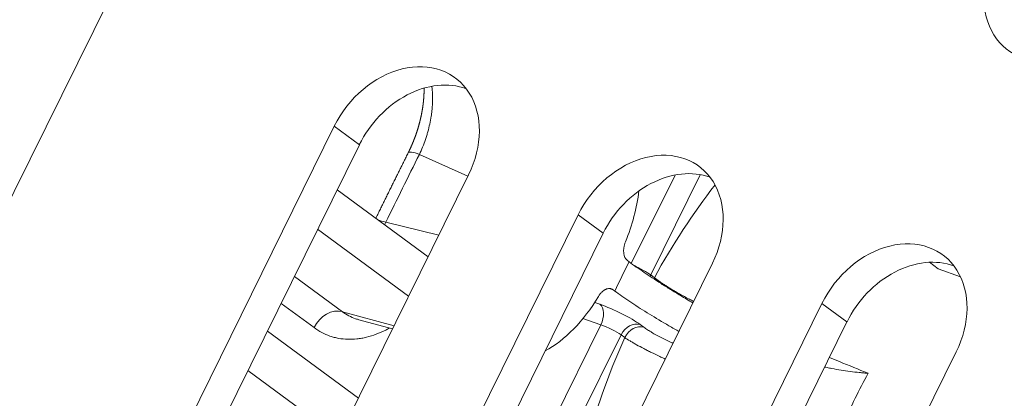
# Model space of a CAD drawing. Units: millimetres. Extents: x 7 to 415, y 5 to 292.
# Drawn here: x 292 to 298, y 149 to 151 of the extents above; entities that cross this region are included whole.
import ezdxf

# ---------------------------------------------------------------- set-up
doc = ezdxf.new("R2010")
doc.units = ezdxf.units.MM
doc.layers.add('1', color=7, linetype='Continuous', true_color=0xffffff)
doc.layers.add('256', color=7, linetype='Continuous', true_color=0xffffff)

msp = doc.modelspace()

# ---------------------------------------------------------------- linework, layer by layer
at = {"layer": '1', "color": 155, "linetype": 'Continuous', "lineweight": 13}
for p, q in [((297.3011, 160.0517), (289.3927, 144.0639)), ((292.5429, 146.8776), (294.2492, 150.3408)), ((294.2492, 150.3408), (294.4015, 150.2286)), ((294.4015, 150.2286), (292.6952, 146.7655)), ((295.0611, 150.0367), (294.7668, 150.1698)), ((295.0658, 150.0462), (293.3595, 146.5831)), ((296.0552, 149.5062), (296.3213, 150.0442)), ((296.4752, 150.0462), (296.1733, 149.4359)), ((294.8193, 149.5461), (294.266, 149.9537)), ((294.0259, 146.3385), (295.7321, 149.8017)), ((295.7321, 149.8017), (295.8844, 149.6895)), ((294.1477, 149.7137), (294.7011, 149.306)), ((294.5623, 149.7563), (294.884, 149.6772)), ((295.8844, 149.6895), (294.1781, 146.2264)), ((296.5487, 149.5071), (294.8424, 146.044)), ((296.0425, 149.5155), (296.0321, 149.5231)), ((294.0066, 149.4273), (294.2982, 149.2124)), ((296.1733, 149.4359), (296.1694, 149.4272)), ((296.1733, 149.4359), (296.1958, 149.4193)), ((296.1958, 149.4193), (296.1924, 149.412)), ((295.9547, 149.338), (295.9443, 149.3456)), ((294.1258, 149.1154), (293.9256, 149.2629)), ((295.5088, 145.7994), (297.215, 149.2626)), ((295.8327, 149.2685), (295.8651, 149.2571)), ((297.215, 149.2626), (297.3673, 149.1504)), ((294.2982, 149.2124), (294.6123, 149.1258)), ((295.87, 149.1318), (295.7611, 149.1699)), ((294.3975, 149.1636), (294.603, 149.107)), ((294.3976, 149.1636), (294.3976, 149.1636)), ((294.9753, 147.3231), (295.87, 149.1318)), ((297.3673, 149.1504), (295.661, 145.6873)), ((296.1098, 149.1339), (296.1323, 149.1173)), ((293.8423, 149.0937), (294.3956, 148.6861)), ((295.993, 149.0716), (295.0969, 147.26)), ((296.0155, 149.055), (295.993, 149.0716)), ((298.0316, 148.968), (296.3253, 145.5049)), ((293.724, 148.8537), (294.2774, 148.446))]:
    msp.add_line(p, q, dxfattribs=at)
for centre, major_axis, ratio, start_param, end_param in [((332.2457, 138.9527), (-34.499, -48.9753), 0.733219, 4.782175, 5.060719), ((298.6733, 151.2465), (-0.3262, -0.4428), 0.77634, 4.939011, 8.080604), ((294.6575, 150.1935), (0.3262, 0.4428), 0.77634, 4.939011, 8.080604), ((294.8097, 150.0814), (-0.3262, -0.4428), 0.77634, 3.364878, 4.939011), ((294.8784, 150.0914), (0.179, -0.0892), 0.137815, 2.310552, 3.141591), ((296.1404, 149.6544), (0.3262, 0.4428), 0.77634, 4.939011, 8.080604), ((337.2346, 135.2854), (-34.7297, -49.3024), 0.733222, 4.917587, 4.925313), ((296.2927, 149.5423), (-0.3262, -0.4428), 0.77634, 3.364878, 4.939011), ((295.5729, 149.8469), (-0.2755, -0.7518), 0.615064, 1.518204, 1.92298), ((297.6289, 148.115), (-1.0279, -2.8276), 0.614479, 4.231132, 4.465202), ((294.6739, 149.678), (-0.1795, 0.0882), 0.142981, 5.451333, 5.839151), ((297.6233, 149.1153), (0.3262, 0.4428), 0.77634, 4.939011, 8.080604), ((297.7756, 149.0032), (-0.3262, -0.4428), 0.77634, 3.364878, 4.939011), ((297.9255, 148.0072), (-1.2978, -3.5697), 0.614479, 4.507145, 4.559806), ((296.1006, 149.466), (-0.0884, 0.0468), 0.118859, 3.814401, 5.079895), ((293.1734, 150.4319), (-18.6366, 6.0536), 0.009146, 1.721726, 1.722997), ((295.4956, 149.6907), (-0.2719, -0.7539), 0.613885, 0.598471, 1.265573), ((294.2382, 149.0774), (-0.089, -0.1208), 0.77634, 3.418581, 4.955382), ((295.96, 149.1847), (-0.1805, 0.0862), 0.151096, 3.809038, 5.336201), ((295.8225, 149.1679), (0.0331, 0.0944), 0.577494, 4.526993, 6.097028), ((295.9174, 149.0955), (-0.0909, 0.0418), 0.161728, 3.806632, 5.333795), ((296.0672, 149.0446), (0.0593, 0.0805), 0.77634, 0.242082, 1.795425), ((296.0897, 149.0281), (0.0593, 0.0805), 0.77634, 0.242082, 1.795425), ((297.6289, 148.115), (-1.0279, -2.8276), 0.614479, 4.60175, 5.093302), ((298.7377, 147.7119), (0.8893, 2.4463), 0.614479, 1.324954, 1.458812)]:
    msp.add_ellipse(centre, major_axis=major_axis, ratio=ratio, start_param=start_param, end_param=end_param, dxfattribs=at)
for points, knots in [([(293.7964, 160.779), (293.7962, 160.7785), (293.7906, 160.7697), (293.7798, 160.7525), (293.764, 160.7274), (293.7482, 160.7022), (293.7325, 160.6771), (293.7167, 160.6519), (293.701, 160.6268), (293.6852, 160.6016), (293.6695, 160.5765), (293.6538, 160.5513), (293.6381, 160.5261), (293.6223, 160.5009), (293.6067, 160.4757), (293.591, 160.4505), (293.5753, 160.4253), (293.5596, 160.4001), (293.544, 160.3749), (293.5283, 160.3497), (293.5127, 160.3245), (293.4971, 160.2993), (293.4814, 160.274), (293.4658, 160.2488), (293.4502, 160.2236), (293.4347, 160.1983), (293.4191, 160.1731), (293.4035, 160.1478), (293.3879, 160.1226), (293.3724, 160.0973), (293.3568, 160.072), (293.3413, 160.0467), (293.3258, 160.0215), (293.3103, 159.9962), (293.2948, 159.9709), (293.2793, 159.9456), (293.2638, 159.9203), (293.2483, 159.895), (293.2328, 159.8697), (293.2174, 159.8443), (293.2019, 159.819), (293.1865, 159.7937), (293.1711, 159.7684), (293.1557, 159.743), (293.1403, 159.7177), (293.1249, 159.6923), (293.1095, 159.667), (293.0941, 159.6416), (293.0787, 159.6163), (293.0633, 159.5909), (293.048, 159.5655), (293.0326, 159.5401), (293.0173, 159.5148), (293.002, 159.4894), (292.9867, 159.464), (292.9714, 159.4386), (292.9561, 159.4132), (292.9408, 159.3878), (292.9255, 159.3624), (292.9102, 159.3369), (292.895, 159.3115), (292.8797, 159.2861), (292.8645, 159.2607), (292.8493, 159.2352), (292.8341, 159.2098), (292.8189, 159.1843), (292.8037, 159.1589), (292.7885, 159.1334), (292.7733, 159.108), (292.7581, 159.0825), (292.7429, 159.057), (292.7278, 159.0315), (292.7127, 159.0061), (292.6975, 158.9806), (292.6824, 158.9551), (292.6673, 158.9296), (292.6522, 158.9041), (292.6371, 158.8786), (292.622, 158.8531), (292.6069, 158.8275), (292.5919, 158.802), (292.5768, 158.7765), (292.5618, 158.751), (292.5467, 158.7254), (292.5317, 158.6999), (292.5167, 158.6743), (292.5017, 158.6488), (292.4867, 158.6232), (292.4717, 158.5977), (292.4567, 158.5721), (292.4417, 158.5465), (292.4268, 158.521), (292.4118, 158.4954), (292.3969, 158.4698), (292.382, 158.4442), (292.367, 158.4186), (292.3521, 158.393), (292.3372, 158.3674), (292.3223, 158.3418), (292.3075, 158.3162), (292.2926, 158.2906), (292.2777, 158.265), (292.2629, 158.2393), (292.248, 158.2137), (292.2332, 158.1881), (292.2184, 158.1624), (292.2036, 158.1368), (292.1888, 158.1111), (292.174, 158.0855), (292.1592, 158.0598), (292.1444, 158.0342), (292.1296, 158.0085), (292.1149, 157.9828), (292.1001, 157.9571), (292.0854, 157.9315), (292.0707, 157.9058), (292.056, 157.8801), (292.0413, 157.8544), (292.0266, 157.8287), (292.0119, 157.803), (291.9972, 157.7773), (291.9825, 157.7516), (291.9679, 157.7258), (291.9532, 157.7001), (291.9386, 157.6744), (291.924, 157.6486), (291.9093, 157.6229), (291.8947, 157.5972), (291.8801, 157.5714), (291.8656, 157.5457), (291.851, 157.5199), (291.8364, 157.4942), (291.8218, 157.4684), (291.8073, 157.4426), (291.7928, 157.4168), (291.7782, 157.3911), (291.7637, 157.3653), (291.7492, 157.3395), (291.7347, 157.3137), (291.7202, 157.2879), (291.7057, 157.2621), (291.6913, 157.2363), (291.6768, 157.2105), (291.6623, 157.1847), (291.6479, 157.1589), (291.6335, 157.133), (291.619, 157.1072), (291.6046, 157.0814), (291.5902, 157.0555), (291.5758, 157.0297), (291.5615, 157.0039), (291.5471, 156.978), (291.5327, 156.9522), (291.5184, 156.9263), (291.504, 156.9004), (291.4897, 156.8746), (291.4754, 156.8487), (291.4611, 156.8228), (291.4468, 156.7969), (291.4325, 156.7711), (291.4182, 156.7452), (291.4039, 156.7193), (291.3897, 156.6934), (291.3754, 156.6675), (291.3612, 156.6416), (291.3469, 156.6157), (291.3327, 156.5897), (291.3185, 156.5638), (291.3043, 156.5379), (291.2901, 156.512), (291.2759, 156.486), (291.2617, 156.4601), (291.2476, 156.4342), (291.2334, 156.4082), (291.2193, 156.3823), (291.2051, 156.3563), (291.191, 156.3303), (291.1769, 156.3044), (291.1628, 156.2784), (291.1487, 156.2525), (291.1346, 156.2265), (291.1205, 156.2005), (291.1065, 156.1745), (291.0924, 156.1485), (291.0784, 156.1225), (291.0643, 156.0965), (291.0503, 156.0705), (291.0363, 156.0445), (291.0223, 156.0185), (291.0083, 155.9925), (290.9943, 155.9665), (290.9804, 155.9405), (290.9664, 155.9145), (290.9524, 155.8884), (290.9385, 155.8624), (290.9246, 155.8364), (290.9106, 155.8103), (290.8967, 155.7843), (290.8828, 155.7582), (290.8689, 155.7322), (290.855, 155.7061), (290.8412, 155.68), (290.8273, 155.654), (290.8135, 155.6279), (290.7996, 155.6018), (290.7858, 155.5757), (290.772, 155.5497), (290.7581, 155.5236), (290.7443, 155.4975), (290.7305, 155.4714), (290.7168, 155.4453), (290.703, 155.4192), (290.6892, 155.3931), (290.6755, 155.367), (290.6617, 155.3409), (290.648, 155.3147), (290.6343, 155.2886), (290.6206, 155.2625), (290.6069, 155.2364), (290.5932, 155.2102), (290.5795, 155.1841), (290.5658, 155.1579), (290.5522, 155.1318), (290.5385, 155.1056), (290.5249, 155.0795), (290.5112, 155.0533), (290.4976, 155.0272), (290.484, 155.001), (290.4704, 154.9748), (290.4568, 154.9487), (290.4432, 154.9225), (290.4297, 154.8963), (290.4161, 154.8701), (290.4026, 154.8439), (290.389, 154.8177), (290.3755, 154.7915), (290.362, 154.7653), (290.3485, 154.7391), (290.335, 154.7129), (290.3215, 154.6867), (290.308, 154.6605), (290.2945, 154.6343), (290.2811, 154.608), (290.2676, 154.5818), (290.2542, 154.5556), (290.2407, 154.5293), (290.2273, 154.5031), (290.2139, 154.4769), (290.2005, 154.4506), (290.1871, 154.4244), (290.1738, 154.3981), (290.1604, 154.3718), (290.147, 154.3456), (290.1337, 154.3193), (290.1204, 154.293), (290.107, 154.2668), (290.0937, 154.2405), (290.0804, 154.2142), (290.0671, 154.1879), (290.0538, 154.1616), (290.0406, 154.1353), (290.0273, 154.109), (290.014, 154.0827), (290.0008, 154.0564), (289.9876, 154.0301), (289.9743, 154.0038), (289.9611, 153.9775), (289.9479, 153.9512), (289.9347, 153.9249), (289.9215, 153.8985), (289.9084, 153.8722), (289.8952, 153.8459), (289.8821, 153.8195), (289.8689, 153.7932), (289.8558, 153.7669), (289.8427, 153.7405), (289.8296, 153.7142), (289.8165, 153.6878), (289.8034, 153.6614), (289.7903, 153.6351), (289.7772, 153.6087), (289.7642, 153.5823), (289.7511, 153.556), (289.7381, 153.5296), (289.7251, 153.5032), (289.712, 153.4768), (289.699, 153.4504), (289.686, 153.424), (289.673, 153.3976), (289.6601, 153.3713), (289.6471, 153.3448), (289.6342, 153.3184), (289.6212, 153.292), (289.6083, 153.2656), (289.5953, 153.2392), (289.5824, 153.2128), (289.5695, 153.1864), (289.5566, 153.1599), (289.5438, 153.1335), (289.5309, 153.1071), (289.518, 153.0806), (289.5052, 153.0542), (289.4923, 153.0278), (289.4795, 153.0013), (289.4667, 152.9749), (289.4539, 152.9484), (289.4411, 152.9219), (289.4283, 152.8955), (289.4155, 152.869), (289.4027, 152.8425), (289.39, 152.8161), (289.3772, 152.7896), (289.3645, 152.7631), (289.3518, 152.7366), (289.339, 152.7102), (289.3263, 152.6837), (289.3136, 152.6572), (289.301, 152.6307), (289.2883, 152.6042), (289.2756, 152.5777), (289.263, 152.5512), (289.2503, 152.5247), (289.2377, 152.4982), (289.2251, 152.4716), (289.2125, 152.4451), (289.1999, 152.4186), (289.1873, 152.3921), (289.1747, 152.3655), (289.1621, 152.339), (289.1496, 152.3125), (289.137, 152.2859), (289.1245, 152.2594), (289.1119, 152.2329), (289.0994, 152.2063), (289.0869, 152.1798), (289.0744, 152.1532), (289.0619, 152.1266), (289.0495, 152.1001), (289.037, 152.0735), (289.0245, 152.047), (289.0121, 152.0204), (288.9997, 151.9938), (288.9872, 151.9672), (288.9748, 151.9407), (288.9624, 151.9141), (288.95, 151.8875), (288.9376, 151.8609), (288.9253, 151.8343), (288.9129, 151.8077), (288.9006, 151.7811), (288.8882, 151.7545), (288.8759, 151.7279), (288.8636, 151.7013), (288.8513, 151.6747), (288.839, 151.6481), (288.8267, 151.6214), (288.8144, 151.5948), (288.8021, 151.5682), (288.7899, 151.5416), (288.7776, 151.5149), (288.7654, 151.4883), (288.7532, 151.4617), (288.741, 151.435), (288.7288, 151.4084), (288.7166, 151.3817), (288.7044, 151.3551), (288.6922, 151.3284), (288.6801, 151.3018), (288.6679, 151.2751), (288.6558, 151.2485), (288.6437, 151.2218), (288.6315, 151.1951), (288.6194, 151.1685), (288.6073, 151.1418), (288.5952, 151.1151), (288.5832, 151.0884), (288.5711, 151.0617), (288.5591, 151.0351), (288.547, 151.0084), (288.535, 150.9817), (288.523, 150.955), (288.5109, 150.9283), (288.4989, 150.9016), (288.487, 150.8749), (288.475, 150.8482), (288.463, 150.8215), (288.451, 150.7948), (288.4391, 150.768), (288.4272, 150.7413), (288.4152, 150.7146), (288.4033, 150.6879), (288.3914, 150.6612), (288.3795, 150.6344), (288.3676, 150.6077), (288.3558, 150.581), (288.3439, 150.5542), (288.332, 150.5275), (288.3202, 150.5007), (288.3084, 150.474), (288.2966, 150.4472), (288.2847, 150.4205), (288.2729, 150.3937), (288.2612, 150.367), (288.2494, 150.3402), (288.2376, 150.3134), (288.2259, 150.2867), (288.2141, 150.2599), (288.2024, 150.2331), (288.1907, 150.2064), (288.1789, 150.1796), (288.1672, 150.1528), (288.1555, 150.126), (288.1439, 150.0992), (288.1322, 150.0724), (288.1205, 150.0457), (288.1089, 150.0189), (288.0973, 149.9921), (288.0856, 149.9653), (288.074, 149.9385), (288.0624, 149.9117), (288.0508, 149.8848), (288.0392, 149.858), (288.0276, 149.8312), (288.0161, 149.8044), (288.0045, 149.7776), (287.993, 149.7508), (287.9815, 149.7239), (287.9699, 149.6971), (287.9584, 149.6703), (287.9469, 149.6435), (287.9354, 149.6166), (287.924, 149.5898), (287.9125, 149.5629), (287.901, 149.5361), (287.8896, 149.5093), (287.8782, 149.4824), (287.8667, 149.4556), (287.8553, 149.4287), (287.8439, 149.4019), (287.8325, 149.375), (287.8212, 149.3481), (287.8098, 149.3213), (287.7984, 149.2944), (287.7871, 149.2675), (287.7757, 149.2407), (287.7644, 149.2138), (287.7531, 149.1869), (287.7418, 149.16), (287.7305, 149.1332), (287.7192, 149.1063), (287.708, 149.0794), (287.6967, 149.0525), (287.6854, 149.0256), (287.6742, 148.9987), (287.663, 148.9718), (287.6518, 148.9449), (287.6405, 148.918), (287.6294, 148.8911), (287.6182, 148.8642), (287.607, 148.8373), (287.5958, 148.8104), (287.5847, 148.7835), (287.5735, 148.7566), (287.5624, 148.7296), (287.5513, 148.7027), (287.5402, 148.6758), (287.5291, 148.6489), (287.518, 148.6219), (287.5069, 148.595), (287.4958, 148.5681), (287.4848, 148.5411), (287.4737, 148.5142), (287.4627, 148.4873), (287.4517, 148.4603), (287.4407, 148.4334), (287.4297, 148.4064), (287.4187, 148.3795), (287.4077, 148.3525), (287.3967, 148.3256), (287.3858, 148.2986), (287.3748, 148.2717), (287.3639, 148.2447), (287.353, 148.2177), (287.3421, 148.1908), (287.3312, 148.1638), (287.3203, 148.1368), (287.3094, 148.1099), (287.2985, 148.0829), (287.2877, 148.0559), (287.2768, 148.0289), (287.266, 148.002), (287.2551, 147.975), (287.2443, 147.948), (287.2335, 147.921), (287.2227, 147.894), (287.2119, 147.867), (287.2012, 147.84), (287.1904, 147.813), (287.1797, 147.786), (287.1689, 147.759), (287.1582, 147.732), (287.1475, 147.705), (287.1368, 147.678), (287.1261, 147.651), (287.1154, 147.624), (287.1047, 147.597), (287.0941, 147.5699), (287.0834, 147.5429), (287.0728, 147.5159), (287.0621, 147.4889), (287.0515, 147.4619), (287.0409, 147.4348), (287.0303, 147.4078), (287.0197, 147.3808), (287.0092, 147.3537), (286.9986, 147.3267), (286.988, 147.2997), (286.9775, 147.2726), (286.967, 147.2456), (286.9564, 147.2185), (286.9459, 147.1915), (286.9354, 147.1644), (286.9249, 147.1374), (286.9145, 147.1103), (286.904, 147.0833), (286.8936, 147.0562), (286.8831, 147.0292), (286.8727, 147.0021), (286.8623, 146.975), (286.8519, 146.948), (286.8415, 146.9209), (286.8311, 146.8938), (286.8207, 146.8668), (286.8103, 146.8397), (286.8, 146.8126), (286.7896, 146.7855), (286.7793, 146.7585), (286.769, 146.7314), (286.7587, 146.7043), (286.7484, 146.6772), (286.7381, 146.6501), (286.7278, 146.623), (286.7175, 146.596), (286.7073, 146.5689), (286.697, 146.5418), (286.6868, 146.5147), (286.6766, 146.4876), (286.6664, 146.4605), (286.6562, 146.4334), (286.646, 146.4063), (286.6358, 146.3792), (286.6256, 146.3521), (286.6155, 146.325), (286.6053, 146.2978), (286.5952, 146.2707), (286.5851, 146.2436), (286.575, 146.2165), (286.5649, 146.1894), (286.5548, 146.1623), (286.5447, 146.1351), (286.5346, 146.108), (286.5267, 146.0865), (286.522, 146.074), (286.5208, 146.0706)], [0, 0, 0, 0, 0.000095, 0.001883, 0.00367, 0.005458, 0.007245, 0.009033, 0.01082, 0.012608, 0.014396, 0.016183, 0.017971, 0.019758, 0.021546, 0.023333, 0.025121, 0.026908, 0.028696, 0.030483, 0.032271, 0.034058, 0.035846, 0.037633, 0.039421, 0.041208, 0.042996, 0.044783, 0.046571, 0.048359, 0.050146, 0.051934, 0.053721, 0.055509, 0.057296, 0.059084, 0.060871, 0.062659, 0.064446, 0.066234, 0.068021, 0.069809, 0.071596, 0.073384, 0.075171, 0.076959, 0.078746, 0.080534, 0.082321, 0.084109, 0.085896, 0.087684, 0.089471, 0.091259, 0.093046, 0.094834, 0.096621, 0.098409, 0.100196, 0.101984, 0.103771, 0.105559, 0.107346, 0.109134, 0.110921, 0.112709, 0.114496, 0.116284, 0.118071, 0.119859, 0.121646, 0.123434, 0.125221, 0.127009, 0.128796, 0.130584, 0.132371, 0.134159, 0.135946, 0.137734, 0.139521, 0.141309, 0.143096, 0.144884, 0.146671, 0.148459, 0.150246, 0.152034, 0.153821, 0.155609, 0.157396, 0.159184, 0.160971, 0.162759, 0.164546, 0.166333, 0.168121, 0.169908, 0.171696, 0.173483, 0.175271, 0.177058, 0.178846, 0.180633, 0.182421, 0.184208, 0.185996, 0.187783, 0.189571, 0.191358, 0.193146, 0.194933, 0.196721, 0.198508, 0.200296, 0.202083, 0.203871, 0.205658, 0.207446, 0.209233, 0.21102, 0.212808, 0.214595, 0.216383, 0.21817, 0.219958, 0.221745, 0.223533, 0.22532, 0.227108, 0.228895, 0.230683, 0.23247, 0.234258, 0.236045, 0.237833, 0.23962, 0.241408, 0.243195, 0.244982, 0.24677, 0.248557, 0.250345, 0.252132, 0.25392, 0.255707, 0.257495, 0.259282, 0.26107, 0.262857, 0.264645, 0.266432, 0.26822, 0.270007, 0.271794, 0.273582, 0.275369, 0.277157, 0.278944, 0.280732, 0.282519, 0.284307, 0.286094, 0.287882, 0.289669, 0.291457, 0.293244, 0.295032, 0.296819, 0.298606, 0.300394, 0.302181, 0.303969, 0.305756, 0.307544, 0.309331, 0.311119, 0.312906, 0.314694, 0.316481, 0.318269, 0.320056, 0.321844, 0.323631, 0.325418, 0.327206, 0.328993, 0.330781, 0.332568, 0.334356, 0.336143, 0.337931, 0.339718, 0.341506, 0.343293, 0.345081, 0.346868, 0.348656, 0.350443, 0.35223, 0.354018, 0.355805, 0.357593, 0.35938, 0.361168, 0.362955, 0.364743, 0.36653, 0.368318, 0.370105, 0.371893, 0.37368, 0.375467, 0.377255, 0.379042, 0.38083, 0.382617, 0.384405, 0.386192, 0.38798, 0.389767, 0.391555, 0.393342, 0.39513, 0.396917, 0.398705, 0.400492, 0.402279, 0.404067, 0.405854, 0.407642, 0.409429, 0.411217, 0.413004, 0.414792, 0.416579, 0.418367, 0.420154, 0.421942, 0.423729, 0.425517, 0.427304, 0.429091, 0.430879, 0.432666, 0.434454, 0.436241, 0.438029, 0.439816, 0.441604, 0.443391, 0.445179, 0.446966, 0.448754, 0.450541, 0.452329, 0.454116, 0.455903, 0.457691, 0.459478, 0.461266, 0.463053, 0.464841, 0.466628, 0.468416, 0.470203, 0.471991, 0.473778, 0.475566, 0.477353, 0.479141, 0.480928, 0.482716, 0.484503, 0.486291, 0.488078, 0.489865, 0.491653, 0.49344, 0.495228, 0.497015, 0.498803, 0.50059, 0.502378, 0.504165, 0.505953, 0.50774, 0.509528, 0.511315, 0.513103, 0.51489, 0.516678, 0.518465, 0.520253, 0.52204, 0.523828, 0.525615, 0.527403, 0.52919, 0.530978, 0.532765, 0.534552, 0.53634, 0.538127, 0.539915, 0.541702, 0.54349, 0.545277, 0.547065, 0.548852, 0.55064, 0.552427, 0.554215, 0.556002, 0.55779, 0.559577, 0.561365, 0.563152, 0.56494, 0.566727, 0.568515, 0.570302, 0.57209, 0.573877, 0.575665, 0.577452, 0.57924, 0.581027, 0.582815, 0.584602, 0.58639, 0.588177, 0.589965, 0.591752, 0.59354, 0.595327, 0.597115, 0.598902, 0.60069, 0.602477, 0.604265, 0.606052, 0.60784, 0.609627, 0.611415, 0.613202, 0.61499, 0.616777, 0.618565, 0.620352, 0.62214, 0.623927, 0.625715, 0.627502, 0.62929, 0.631077, 0.632865, 0.634652, 0.63644, 0.638227, 0.640015, 0.641802, 0.64359, 0.645377, 0.647165, 0.648952, 0.65074, 0.652527, 0.654315, 0.656102, 0.65789, 0.659678, 0.661465, 0.663253, 0.66504, 0.666828, 0.668615, 0.670403, 0.67219, 0.673978, 0.675765, 0.677553, 0.67934, 0.681128, 0.682915, 0.684703, 0.68649, 0.688278, 0.690065, 0.691853, 0.693641, 0.695428, 0.697216, 0.699003, 0.700791, 0.702578, 0.704366, 0.706153, 0.707941, 0.709728, 0.711516, 0.713303, 0.715091, 0.716879, 0.718666, 0.720454, 0.722241, 0.724029, 0.725816, 0.727604, 0.729391, 0.731179, 0.732966, 0.734754, 0.736542, 0.738329, 0.740117, 0.741904, 0.743692, 0.745479, 0.747267, 0.749054, 0.750842, 0.75263, 0.754417, 0.756205, 0.757992, 0.75978, 0.761567, 0.763355, 0.765142, 0.76693, 0.768718, 0.770505, 0.772293, 0.77408, 0.775868, 0.777655, 0.779443, 0.781231, 0.783018, 0.784806, 0.786593, 0.788381, 0.790168, 0.791956, 0.793744, 0.795531, 0.797319, 0.799106, 0.800894, 0.802681, 0.804469, 0.806257, 0.808044, 0.809832, 0.811619, 0.813407, 0.815195, 0.816982, 0.81877, 0.820557, 0.822345, 0.824133, 0.82592, 0.827708, 0.829495, 0.831283, 0.83307, 0.834858, 0.836646, 0.838433, 0.840221, 0.842008, 0.843796, 0.845584, 0.847371, 0.849159, 0.850947, 0.852734, 0.854522, 0.856309, 0.858097, 0.859885, 0.861672, 0.86346, 0.865247, 0.867035, 0.868823, 0.87061, 0.872398, 0.874185, 0.875973, 0.877761, 0.879548, 0.881336, 0.883124, 0.884911, 0.886699, 0.888486, 0.890274, 0.892062, 0.893849, 0.895637, 0.897425, 0.899212, 0.901, 0.902788, 0.904575, 0.906363, 0.90815, 0.909938, 0.911726, 0.913513, 0.915301, 0.917089, 0.918876, 0.920664, 0.922452, 0.924239, 0.926027, 0.927815, 0.929602, 0.93139, 0.933178, 0.934965, 0.936753, 0.938541, 0.940328, 0.942116, 0.943904, 0.945691, 0.947479, 0.949267, 0.951054, 0.952842, 0.95463, 0.956417, 0.958205, 0.959993, 0.96178, 0.963568, 0.965356, 0.967143, 0.968931, 0.970719, 0.972506, 0.974294, 0.976082, 0.977869, 0.979657, 0.981445, 0.983232, 0.98502, 0.986808, 0.988595, 0.990383, 0.992171, 0.993959, 0.995746, 0.997534, 0.999322, 1, 1, 1, 1]), ([(294.7951, 150.5729), (294.7951, 150.5723), (294.7952, 150.571), (294.7952, 150.5689), (294.7952, 150.5666), (294.7952, 150.5644), (294.7952, 150.5621), (294.7952, 150.5598), (294.7951, 150.5575), (294.7951, 150.5552), (294.7951, 150.5529), (294.795, 150.5506), (294.795, 150.5483), (294.7949, 150.546), (294.7948, 150.5437), (294.7948, 150.5413), (294.7947, 150.539), (294.7946, 150.5366), (294.7945, 150.5343), (294.7944, 150.5319), (294.7942, 150.5296), (294.7941, 150.5272), (294.794, 150.5248), (294.7938, 150.5224), (294.7937, 150.52), (294.7935, 150.5176), (294.7934, 150.5152), (294.7932, 150.5128), (294.793, 150.5104), (294.7928, 150.5079), (294.7926, 150.5055), (294.7924, 150.5031), (294.7922, 150.5006), (294.792, 150.4982), (294.7917, 150.4957), (294.7915, 150.4933), (294.7912, 150.4908), (294.791, 150.4884), (294.7907, 150.486), (294.7904, 150.4835), (294.7902, 150.4811), (294.7899, 150.4786), (294.7896, 150.4761), (294.7893, 150.4737), (294.789, 150.4713), (294.7886, 150.4689), (294.7883, 150.4664), (294.788, 150.4639), (294.7876, 150.4614), (294.7873, 150.4589), (294.7869, 150.4564), (294.7865, 150.4539), (294.7861, 150.4514), (294.7858, 150.4489), (294.7854, 150.4463), (294.7849, 150.4438), (294.7845, 150.4412), (294.7841, 150.4387), (294.7837, 150.4361), (294.7832, 150.4336), (294.7828, 150.431), (294.7823, 150.4285), (294.7818, 150.4259), (294.7814, 150.4234), (294.7809, 150.4208), (294.7804, 150.4183), (294.7799, 150.4157), (294.7794, 150.4131), (294.7789, 150.4106), (294.7783, 150.408), (294.7778, 150.4054), (294.7773, 150.4029), (294.7767, 150.4003), (294.7761, 150.3977), (294.7756, 150.3952), (294.775, 150.3926), (294.7744, 150.39), (294.7738, 150.3874), (294.7732, 150.3848), (294.7726, 150.3823), (294.772, 150.3797), (294.7714, 150.3771), (294.7707, 150.3745), (294.7701, 150.3719), (294.7694, 150.3693), (294.7688, 150.3667), (294.7681, 150.3641), (294.7674, 150.3615), (294.7667, 150.3589), (294.766, 150.3563), (294.7653, 150.3537), (294.7646, 150.3511), (294.7639, 150.3485), (294.7632, 150.3459), (294.7624, 150.3433), (294.7617, 150.3408), (294.761, 150.3382), (294.7602, 150.3356), (294.7594, 150.333), (294.7587, 150.3304), (294.7579, 150.3278), (294.7571, 150.3252), (294.7563, 150.3226), (294.7555, 150.3201), (294.7547, 150.3175), (294.7539, 150.3149), (294.753, 150.3123), (294.7522, 150.3097), (294.7514, 150.3071), (294.7505, 150.3046), (294.7496, 150.302), (294.7488, 150.2994), (294.7479, 150.2968), (294.747, 150.2942), (294.7461, 150.2917), (294.7452, 150.2891), (294.7443, 150.2865), (294.7434, 150.284), (294.7425, 150.2814), (294.7416, 150.2788), (294.7406, 150.2763), (294.7397, 150.2737), (294.7387, 150.2712), (294.7378, 150.2686), (294.7368, 150.2661), (294.7358, 150.2635), (294.7349, 150.261), (294.7339, 150.2585), (294.7329, 150.2559), (294.7319, 150.2534), (294.7309, 150.2509), (294.7299, 150.2483), (294.7288, 150.2458), (294.7278, 150.2433), (294.7268, 150.2408), (294.7257, 150.2383), (294.7247, 150.2357), (294.7236, 150.2332), (294.7226, 150.2307), (294.7215, 150.2282), (294.7204, 150.2257), (294.7193, 150.2233), (294.7182, 150.2208), (294.7171, 150.2183), (294.716, 150.2158), (294.7149, 150.2133), (294.7138, 150.2109), (294.7127, 150.2084), (294.7116, 150.2059), (294.7104, 150.2035), (294.7093, 150.201), (294.7081, 150.1986), (294.707, 150.1962), (294.7058, 150.1937), (294.7046, 150.1913), (294.7035, 150.1889), (294.7023, 150.1865), (294.7011, 150.1841), (294.7002, 150.1821), (294.6996, 150.181), (294.6994, 150.1806)], [0, 0, 0, 0, 0.004888, 0.011129, 0.017368, 0.023604, 0.029838, 0.036071, 0.042303, 0.048533, 0.054763, 0.060993, 0.067224, 0.073454, 0.079686, 0.085919, 0.092154, 0.09839, 0.104629, 0.110871, 0.117115, 0.123363, 0.129609, 0.135928, 0.142238, 0.148546, 0.15485, 0.161153, 0.167454, 0.173753, 0.180052, 0.18635, 0.192648, 0.198946, 0.205245, 0.211544, 0.217845, 0.224141, 0.230333, 0.236526, 0.242778, 0.249084, 0.255438, 0.261835, 0.267613, 0.273659, 0.279997, 0.286333, 0.292668, 0.299003, 0.305338, 0.311673, 0.318012, 0.324165, 0.330559, 0.336948, 0.343332, 0.349713, 0.356091, 0.362465, 0.368837, 0.375206, 0.381573, 0.387939, 0.394303, 0.400666, 0.407028, 0.41339, 0.419752, 0.426115, 0.432478, 0.438841, 0.445207, 0.451573, 0.457942, 0.464313, 0.470687, 0.477063, 0.483443, 0.489827, 0.496214, 0.502606, 0.509001, 0.51542, 0.521852, 0.52828, 0.534704, 0.541125, 0.547543, 0.553957, 0.56037, 0.56678, 0.573189, 0.579596, 0.586003, 0.592408, 0.598813, 0.605219, 0.611624, 0.618031, 0.624438, 0.630846, 0.637256, 0.643669, 0.650083, 0.6565, 0.66292, 0.669344, 0.675771, 0.682202, 0.688638, 0.695079, 0.701513, 0.707936, 0.714358, 0.720782, 0.727208, 0.733634, 0.740061, 0.746489, 0.752917, 0.759346, 0.765775, 0.772203, 0.778632, 0.78506, 0.791488, 0.797917, 0.80435, 0.810782, 0.817212, 0.823642, 0.830071, 0.8365, 0.842929, 0.849359, 0.855789, 0.862221, 0.868654, 0.875088, 0.881525, 0.887964, 0.894406, 0.900837, 0.907268, 0.913697, 0.920126, 0.926554, 0.932982, 0.939411, 0.94584, 0.95227, 0.958701, 0.965134, 0.971569, 0.978005, 0.984445, 0.990721, 0.997188, 1, 1, 1, 1]), ([(294.8425, 150.5841), (294.8426, 150.583), (294.8427, 150.5819), (294.8446, 150.5669), (294.8469, 150.5385), (294.8474, 150.4944), (294.8456, 150.464), (294.8439, 150.4446), (294.8435, 150.4407), (294.8427, 150.4329), (294.8422, 150.429), (294.8408, 150.4172), (294.8397, 150.4094), (294.836, 150.3859), (294.8302, 150.3546), (294.8225, 150.3233), (294.816, 150.2998), (294.8137, 150.2919), (294.8088, 150.2762), (294.8063, 150.2684), (294.7983, 150.245), (294.7869, 150.2143), (294.7738, 150.1845), (294.7668, 150.1698)], [0, 0, 0, 0, 0.008429, 0.008429, 0.118603, 0.228778, 0.338952, 0.338952, 0.366496, 0.366496, 0.39404, 0.39404, 0.449127, 0.449127, 0.559302, 0.669476, 0.669476, 0.724563, 0.724563, 0.779651, 0.779651, 0.889825, 1, 1, 1, 1]), ([(294.6994, 150.1806), (294.6971, 150.176), (294.6904, 150.1626), (294.6794, 150.1404), (294.6663, 150.1141), (294.6532, 150.0877), (294.6401, 150.0614), (294.627, 150.035), (294.614, 150.0086), (294.6009, 149.9823), (294.5879, 149.9559), (294.5749, 149.9296), (294.5618, 149.9032), (294.5488, 149.8768), (294.5358, 149.8504), (294.5228, 149.824), (294.5114, 149.8007), (294.5042, 149.7861), (294.5014, 149.7803)], [0, 0, 0, 0, 0.034687, 0.100549, 0.166411, 0.232273, 0.298135, 0.363997, 0.429859, 0.495721, 0.561583, 0.627445, 0.693307, 0.759169, 0.825031, 0.890893, 0.956756, 1, 1, 1, 1]), ([(296.0321, 149.5231), (296.029, 149.5254), (296.0262, 149.5282), (296.0223, 149.533), (296.0211, 149.5347), (296.0189, 149.5383), (296.0179, 149.5402), (296.015, 149.5462), (296.0134, 149.5505), (296.0115, 149.5576), (296.011, 149.56), (296.0101, 149.565), (296.0093, 149.5701), (296.009, 149.5754), (296.0088, 149.5809), (296.0088, 149.5836), (296.0091, 149.5921), (296.0096, 149.5978), (296.011, 149.6064), (296.0115, 149.6093), (296.0128, 149.6151), (296.0135, 149.6181), (296.016, 149.6268), (296.0179, 149.6325), (296.0202, 149.6381)], [0, 0, 0, 0, 0.125, 0.125, 0.1875, 0.1875, 0.25, 0.25, 0.375, 0.375, 0.4375, 0.4375, 0.5, 0.5625, 0.5625, 0.625, 0.625, 0.75, 0.75, 0.8125, 0.8125, 0.875, 0.875, 1, 1, 1, 1]), ([(296.0425, 149.5155), (296.0702, 149.495), (296.1004, 149.4738), (296.1653, 149.4296), (296.2001, 149.4068), (296.2558, 149.3713), (296.2749, 149.3593), (296.3144, 149.3348), (296.3345, 149.3226), (296.3794, 149.2955), (296.4043, 149.2807), (296.4298, 149.2658)], [0, 0, 0, 0, 0.278097, 0.278097, 0.556193, 0.556193, 0.695241, 0.695241, 0.83429, 0.83429, 1, 1, 1, 1]), ([(296.1958, 149.4193), (296.2051, 149.412), (296.2155, 149.4042), (296.2328, 149.3921), (296.2388, 149.3879), (296.2483, 149.3816), (296.2515, 149.3794), (296.2581, 149.3751), (296.2614, 149.3729), (296.2784, 149.362), (296.2927, 149.3532), (296.3151, 149.3398), (296.3228, 149.3353), (296.3345, 149.3285), (296.3385, 149.3262), (296.3465, 149.3217), (296.3505, 149.3195), (296.3705, 149.3084), (296.3867, 149.2996), (296.4072, 149.2889), (296.4113, 149.2868), (296.4196, 149.2826), (296.4237, 149.2805), (296.4301, 149.2773), (296.4322, 149.2762), (296.4344, 149.2752)], [0, 0, 0, 0, 0.177577, 0.177577, 0.266365, 0.266365, 0.310759, 0.310759, 0.355154, 0.355154, 0.53273, 0.53273, 0.621519, 0.621519, 0.665913, 0.665913, 0.710307, 0.710307, 0.887884, 0.887884, 0.932278, 0.932278, 0.976672, 0.976672, 1, 1, 1, 1]), ([(295.8553, 149.3049), (295.8584, 149.31), (295.8616, 149.3148), (295.8668, 149.3214), (295.8686, 149.3236), (295.8722, 149.3277), (295.8741, 149.3296), (295.8797, 149.3351), (295.8836, 149.3383), (295.8896, 149.3426), (295.8916, 149.3439), (295.8956, 149.3462), (295.8996, 149.3483), (295.9036, 149.3499), (295.9077, 149.3513), (295.9097, 149.3518), (295.9157, 149.3531), (295.9196, 149.3534), (295.9253, 149.353), (295.9271, 149.3528), (295.9308, 149.3521), (295.9326, 149.3516), (295.9379, 149.3497), (295.9412, 149.3479), (295.9443, 149.3456)], [0, 0, 0, 0, 0.125, 0.125, 0.1875, 0.1875, 0.25, 0.25, 0.375, 0.375, 0.4375, 0.4375, 0.5, 0.5625, 0.5625, 0.625, 0.625, 0.75, 0.75, 0.8125, 0.8125, 0.875, 0.875, 1, 1, 1, 1]), ([(296.3444, 149.0925), (296.3404, 149.0947), (296.3365, 149.0969), (296.3217, 149.1053), (296.3109, 149.1114), (296.2898, 149.1235), (296.2793, 149.1296), (296.2277, 149.1596), (296.1884, 149.1832), (296.1141, 149.2294), (296.0789, 149.252), (296.0294, 149.2852), (296.0135, 149.296), (295.9831, 149.3173), (295.9686, 149.3278), (295.9547, 149.338)], [0, 0, 0, 0, 0.025409, 0.025409, 0.095022, 0.095022, 0.164636, 0.164636, 0.443091, 0.443091, 0.721545, 0.721545, 0.860773, 0.860773, 1, 1, 1, 1]), ([(294.2982, 149.2124), (294.3107, 149.2031), (294.3367, 149.1867), (294.3644, 149.1745), (294.3822, 149.1683), (294.3858, 149.1671), (294.3922, 149.1651), (294.3948, 149.1643), (294.3976, 149.1636)], [0, 0, 0, 0, 0.41072, 0.821441, 0.821441, 0.924121, 0.924121, 1, 1, 1, 1]), ([(294.5845, 149.1121), (294.5772, 149.1081), (294.5504, 149.0939), (294.5236, 149.0822), (294.4844, 149.0675), (294.4648, 149.0614), (294.4403, 149.0554), (294.4354, 149.0543), (294.4256, 149.0523), (294.4111, 149.0495), (294.3966, 149.0474), (294.368, 149.0444), (294.3304, 149.0429), (294.2939, 149.0468), (294.267, 149.0517), (294.2581, 149.0537), (294.2448, 149.0571), (294.2404, 149.0584), (294.2317, 149.061), (294.2273, 149.0625), (294.2058, 149.0699), (294.1724, 149.0845), (294.141, 149.1042), (294.1258, 149.1154)], [0, 0, 0, 0, 0.044234, 0.163705, 0.163705, 0.283175, 0.283175, 0.313043, 0.313043, 0.342911, 0.402646, 0.402646, 0.522117, 0.641588, 0.641588, 0.701323, 0.701323, 0.731191, 0.731191, 0.761058, 0.761058, 0.880529, 1, 1, 1, 1]), ([(296.1323, 149.1173), (296.1386, 149.1126), (296.1457, 149.1077), (296.1575, 149.1001), (296.1616, 149.0975), (296.168, 149.0935), (296.1702, 149.0921), (296.1747, 149.0894), (296.177, 149.0881), (296.1885, 149.0812), (296.1982, 149.0757), (296.2135, 149.0674), (296.2187, 149.0646), (296.2267, 149.0604), (296.2294, 149.059), (296.2348, 149.0562), (296.2375, 149.0548), (296.2511, 149.0478), (296.2621, 149.0424), (296.2789, 149.0345), (296.2845, 149.0319), (296.2958, 149.0268), (296.3013, 149.0243), (296.3076, 149.0215), (296.3084, 149.0212), (296.3091, 149.0209)], [0, 0, 0, 0, 0.164816, 0.164816, 0.247224, 0.247224, 0.288428, 0.288428, 0.329633, 0.329633, 0.494449, 0.494449, 0.576857, 0.576857, 0.618061, 0.618061, 0.659265, 0.659265, 0.824081, 0.824081, 0.90649, 0.90649, 0.988898, 0.988898, 1, 1, 1, 1]), ([(296.2617, 148.9247), (296.2593, 148.9258), (296.2569, 148.9268), (296.2503, 148.9298), (296.246, 148.9317), (296.2376, 148.9355), (296.2333, 148.9375), (296.2123, 148.9472), (296.1957, 148.9551), (296.1752, 148.9651), (296.1711, 148.9672), (296.1629, 148.9712), (296.1588, 148.9733), (296.1468, 148.9794), (296.1389, 148.9834), (296.1158, 148.9955), (296.1011, 149.0035), (296.0835, 149.0133), (296.0801, 149.0153), (296.0733, 149.0192), (296.0699, 149.0211), (296.0602, 149.0268), (296.0539, 149.0305), (296.0361, 149.0415), (296.0252, 149.0484), (296.0155, 149.055)], [0, 0, 0, 0, 0.025254, 0.025254, 0.069561, 0.069561, 0.113868, 0.113868, 0.291094, 0.291094, 0.335401, 0.335401, 0.379707, 0.379707, 0.468321, 0.468321, 0.645547, 0.645547, 0.689854, 0.689854, 0.73416, 0.73416, 0.822774, 0.822774, 1, 1, 1, 1]), ([(297.2604, 148.9334), (297.2805, 148.9252), (297.3007, 148.917), (297.3792, 148.885), (297.4377, 148.8612), (297.4962, 148.8373)], [0, 0, 0, 0, 0.256314, 0.256314, 1, 1, 1, 1]), ([(297.4962, 148.8373), (297.4917, 148.8377), (297.4872, 148.8381), (297.4782, 148.8388), (297.4646, 148.84), (297.451, 148.8413), (297.4236, 148.8441), (297.4052, 148.8461), (297.3497, 148.8532), (297.3122, 148.859), (297.2648, 148.8684), (297.2553, 148.8704), (297.2412, 148.8735), (297.2365, 148.8745), (297.2319, 148.8756)], [0, 0, 0, 0, 0.052695, 0.052695, 0.105391, 0.210781, 0.210781, 0.421562, 0.421562, 0.843125, 0.843125, 0.948515, 0.948515, 1, 1, 1, 1])]:
    msp.add_open_spline(points, degree=3, knots=knots, dxfattribs=at)
msp.add_open_spline([(294.5623, 149.7563), (294.5597, 149.7513), (294.5571, 149.7462), (294.5544, 149.7413)], degree=3, dxfattribs=at)
at = {"layer": '256', "color": 155, "linetype": 'Continuous', "lineweight": 13}
for p, q in [((297.8681, 149.5128), (297.922, 149.4731)), ((297.922, 149.4731), (298.0581, 149.4236))]:
    msp.add_line(p, q, dxfattribs=at)

doc.saveas('drawing.dxf')
